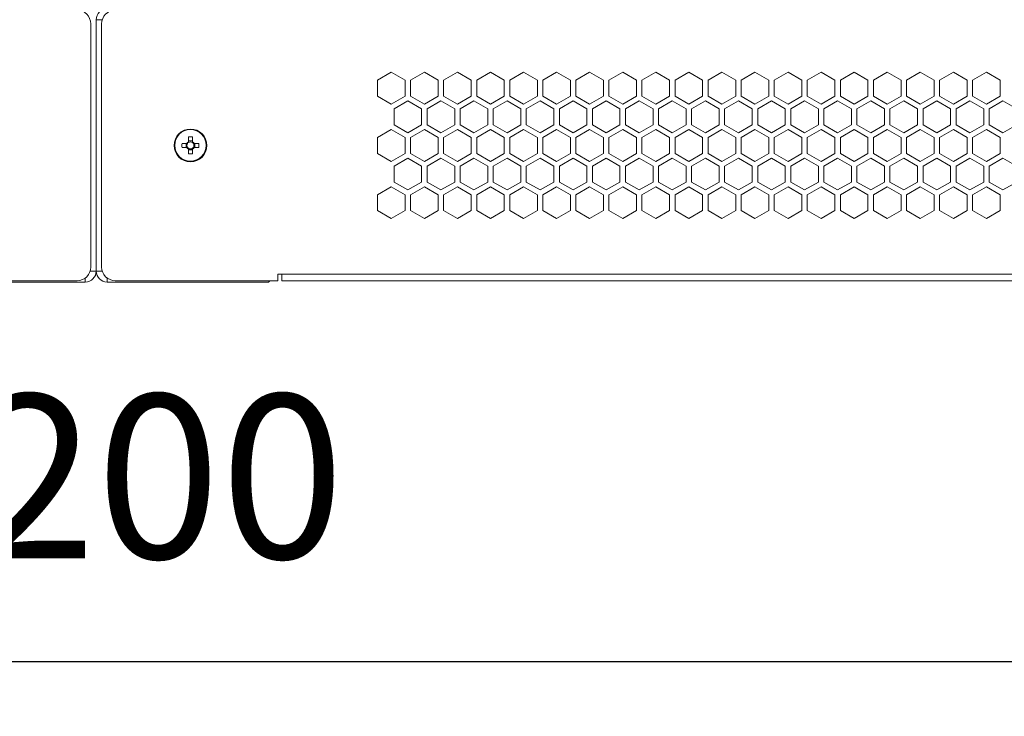
# Model space of a CAD drawing. Units: millimetres. Extents: x -125 to 127, y -44 to 116.
# Drawn here: x -1 to 17, y -44 to -31 of the extents above; entities that cross this region are included whole.
import ezdxf

# ---------------------------------------------------------------- set-up
doc = ezdxf.new("R2010")
doc.units = ezdxf.units.MM
doc.header["$PDSIZE"] = -1
doc.dimstyles.new('СПДС', dxfattribs={"dimtxt": 3, "dimasz": 4, "dimexe": 1, "dimexo": 0, "dimgap": 1.5, "dimtad": 1, "dimdec": 1, "dimlfac": 20, "dimzin": 0, "dimtxsty": 'Standard', "dimcen": 2.5, "dimazin": 0, "dimtfac": 1, "dimtdec": 1, "dimtmove": 0, "dimatfit": 3, "dimfxl": 1, "dimtzin": 0, "dimarcsym": 0})

# ---------------------------------------------------------------- blocks, each defined once
blk = doc.blocks.new('*D27')
at = {"color": 0, "lineweight": -2, "transparency": 16777216}
for p, q in [((-34.959, -33.415), (-34.959, -43.86)), ((35.041, -33.415), (35.041, -43.86)), ((-30.959, -42.86), (31.041, -42.86))]:
    blk.add_line(p, q, dxfattribs=at)
at = {"color": 0, "transparency": 16777216}
for points in [[(-30.959, -42.194), (-30.959, -43.527), (-34.959, -42.86)], [(31.041, -42.194), (31.041, -43.527), (35.041, -42.86)]]:
    blk.add_solid(points, dxfattribs=at)
at = {"layer": 'Defpoints', "color": 0, "transparency": 16777216}
for p in [(-34.959, -33.415), (35.041, -33.415), (35.041, -42.86)]:
    blk.add_point(p, dxfattribs=at)
at = {"color": 0, "transparency": 16777216, "insert": (0.041, -39.86), "char_height": 3, "attachment_point": 5}
blk.add_mtext('1200', dxfattribs=at)

msp = doc.modelspace()

# ---------------------------------------------------------------- linework, layer by layer
at = {"color": 7, "linetype": 'Continuous', "lineweight": 18}
for p, q in [((0.0407, -31.1151), (0.1523, -31.1151)), ((0.0407, -35.7151), (0.0407, -31.1151)), ((-0.0593, -35.6401), (-0.0593, -31.1901)), ((0.1407, -31.1901), (0.1407, -35.6401)), ((5.4407, -32.0756), (5.1882, -32.2214)), ((5.1882, -32.2214), (5.1882, -32.513)), ((5.6932, -32.2214), (5.4407, -32.0756)), ((5.6932, -32.513), (5.6932, -32.2214)), ((6.0457, -32.0756), (5.7932, -32.2214)), ((5.7932, -32.2214), (5.7932, -32.513)), ((6.2982, -32.2214), (6.0457, -32.0756)), ((6.2982, -32.513), (6.2982, -32.2214)), ((6.6507, -32.0756), (6.3982, -32.2214)), ((6.3982, -32.2214), (6.3982, -32.513)), ((6.9032, -32.2214), (6.6507, -32.0756)), ((6.9032, -32.513), (6.9032, -32.2214)), ((7.2557, -32.0756), (7.0032, -32.2214)), ((7.0032, -32.2214), (7.0032, -32.513)), ((7.5082, -32.2214), (7.2557, -32.0756)), ((7.5082, -32.513), (7.5082, -32.2214)), ((7.8607, -32.0756), (7.6082, -32.2214)), ((7.6082, -32.2214), (7.6082, -32.513)), ((8.1132, -32.2214), (7.8607, -32.0756)), ((8.1132, -32.513), (8.1132, -32.2214)), ((8.4657, -32.0756), (8.2132, -32.2214)), ((8.2132, -32.2214), (8.2132, -32.513)), ((8.7182, -32.2214), (8.4657, -32.0756)), ((8.7182, -32.513), (8.7182, -32.2214)), ((9.0707, -32.0756), (8.8182, -32.2214)), ((8.8182, -32.2214), (8.8182, -32.513)), ((9.3232, -32.2214), (9.0707, -32.0756)), ((9.3232, -32.513), (9.3232, -32.2214)), ((9.6757, -32.0756), (9.4232, -32.2214)), ((9.4232, -32.2214), (9.4232, -32.513)), ((9.9282, -32.2214), (9.6757, -32.0756)), ((9.9282, -32.513), (9.9282, -32.2214)), ((10.2807, -32.0756), (10.0282, -32.2214)), ((10.0282, -32.2214), (10.0282, -32.513)), ((10.5332, -32.2214), (10.2807, -32.0756)), ((10.5332, -32.513), (10.5332, -32.2214)), ((10.8857, -32.0756), (10.6332, -32.2214)), ((10.6332, -32.2214), (10.6332, -32.513)), ((11.1382, -32.2214), (10.8857, -32.0756)), ((11.1382, -32.513), (11.1382, -32.2214)), ((11.4907, -32.0756), (11.2382, -32.2214)), ((11.2382, -32.2214), (11.2382, -32.513)), ((11.7432, -32.2214), (11.4907, -32.0756)), ((11.7432, -32.513), (11.7432, -32.2214)), ((12.0957, -32.0756), (11.8432, -32.2214)), ((11.8432, -32.2214), (11.8432, -32.513)), ((12.3482, -32.2214), (12.0957, -32.0756)), ((12.3482, -32.513), (12.3482, -32.2214)), ((12.7007, -32.0756), (12.4482, -32.2214)), ((12.4482, -32.2214), (12.4482, -32.513)), ((12.9532, -32.2214), (12.7007, -32.0756)), ((12.9532, -32.513), (12.9532, -32.2214)), ((13.3057, -32.0756), (13.0532, -32.2214)), ((13.0532, -32.2214), (13.0532, -32.513)), ((13.5582, -32.2214), (13.3057, -32.0756)), ((13.5582, -32.513), (13.5582, -32.2214)), ((13.9107, -32.0756), (13.6582, -32.2214)), ((13.6582, -32.2214), (13.6582, -32.513)), ((14.1632, -32.2214), (13.9107, -32.0756)), ((14.1632, -32.513), (14.1632, -32.2214)), ((14.5157, -32.0756), (14.2632, -32.2214)), ((14.2632, -32.2214), (14.2632, -32.513)), ((14.7682, -32.2214), (14.5157, -32.0756)), ((14.7682, -32.513), (14.7682, -32.2214)), ((15.1207, -32.0756), (14.8682, -32.2214)), ((14.8682, -32.2214), (14.8682, -32.513)), ((15.3732, -32.2214), (15.1207, -32.0756)), ((15.3732, -32.513), (15.3732, -32.2214)), ((15.7257, -32.0756), (15.4732, -32.2214)), ((15.4732, -32.2214), (15.4732, -32.513)), ((15.9782, -32.2214), (15.7257, -32.0756)), ((15.9782, -32.513), (15.9782, -32.2214)), ((16.3307, -32.0756), (16.0782, -32.2214)), ((16.0782, -32.2214), (16.0782, -32.513)), ((16.5832, -32.2214), (16.3307, -32.0756)), ((16.5832, -32.513), (16.5832, -32.2214)), ((5.1882, -32.513), (5.4407, -32.6587)), ((5.4407, -32.6587), (5.6932, -32.513)), ((5.7432, -32.5996), (5.4907, -32.7453)), ((5.9957, -32.7453), (5.7432, -32.5996)), ((5.7932, -32.513), (6.0457, -32.6587)), ((6.0457, -32.6587), (6.2982, -32.513)), ((6.3482, -32.5996), (6.0957, -32.7453)), ((6.6007, -32.7453), (6.3482, -32.5996)), ((6.3982, -32.513), (6.6507, -32.6587)), ((6.6507, -32.6587), (6.9032, -32.513)), ((6.9532, -32.5996), (6.7007, -32.7453)), ((7.2057, -32.7453), (6.9532, -32.5996)), ((7.0032, -32.513), (7.2557, -32.6587)), ((7.2557, -32.6587), (7.5082, -32.513)), ((7.5582, -32.5996), (7.3057, -32.7453)), ((7.8107, -32.7453), (7.5582, -32.5996)), ((7.6082, -32.513), (7.8607, -32.6587)), ((7.8607, -32.6587), (8.1132, -32.513)), ((8.1632, -32.5996), (7.9107, -32.7453)), ((8.4157, -32.7453), (8.1632, -32.5996)), ((8.2132, -32.513), (8.4657, -32.6587)), ((8.4657, -32.6587), (8.7182, -32.513)), ((8.7682, -32.5996), (8.5157, -32.7453)), ((9.0207, -32.7453), (8.7682, -32.5996)), ((8.8182, -32.513), (9.0707, -32.6587)), ((9.0707, -32.6587), (9.3232, -32.513)), ((9.3732, -32.5996), (9.1207, -32.7453)), ((9.6257, -32.7453), (9.3732, -32.5996)), ((9.4232, -32.513), (9.6757, -32.6587)), ((9.6757, -32.6587), (9.9282, -32.513)), ((9.9782, -32.5996), (9.7257, -32.7453)), ((10.2307, -32.7453), (9.9782, -32.5996)), ((10.0282, -32.513), (10.2807, -32.6587)), ((10.2807, -32.6587), (10.5332, -32.513)), ((10.5832, -32.5996), (10.3307, -32.7453)), ((10.8357, -32.7453), (10.5832, -32.5996)), ((10.6332, -32.513), (10.8857, -32.6587)), ((10.8857, -32.6587), (11.1382, -32.513)), ((11.1882, -32.5996), (10.9357, -32.7453)), ((11.4407, -32.7453), (11.1882, -32.5996)), ((11.2382, -32.513), (11.4907, -32.6587)), ((11.4907, -32.6587), (11.7432, -32.513)), ((11.7932, -32.5996), (11.5407, -32.7453)), ((12.0457, -32.7453), (11.7932, -32.5996)), ((11.8432, -32.513), (12.0957, -32.6587)), ((12.0957, -32.6587), (12.3482, -32.513)), ((12.3982, -32.5996), (12.1457, -32.7453)), ((12.6507, -32.7453), (12.3982, -32.5996)), ((12.4482, -32.513), (12.7007, -32.6587)), ((12.7007, -32.6587), (12.9532, -32.513)), ((13.0032, -32.5996), (12.7507, -32.7453)), ((13.2557, -32.7453), (13.0032, -32.5996)), ((13.0532, -32.513), (13.3057, -32.6587)), ((13.3057, -32.6587), (13.5582, -32.513)), ((13.6082, -32.5996), (13.3557, -32.7453)), ((13.8607, -32.7453), (13.6082, -32.5996)), ((13.6582, -32.513), (13.9107, -32.6587)), ((13.9107, -32.6587), (14.1632, -32.513)), ((14.2132, -32.5996), (13.9607, -32.7453)), ((14.4657, -32.7453), (14.2132, -32.5996)), ((14.2632, -32.513), (14.5157, -32.6587)), ((14.5157, -32.6587), (14.7682, -32.513)), ((14.8182, -32.5996), (14.5657, -32.7453)), ((15.0707, -32.7453), (14.8182, -32.5996)), ((14.8682, -32.513), (15.1207, -32.6587)), ((15.1207, -32.6587), (15.3732, -32.513)), ((15.4232, -32.5996), (15.1707, -32.7453)), ((15.6757, -32.7453), (15.4232, -32.5996)), ((15.4732, -32.513), (15.7257, -32.6587)), ((15.7257, -32.6587), (15.9782, -32.513)), ((16.0282, -32.5996), (15.7757, -32.7453)), ((16.2807, -32.7453), (16.0282, -32.5996)), ((16.0782, -32.513), (16.3307, -32.6587)), ((16.3307, -32.6587), (16.5832, -32.513)), ((16.6332, -32.5996), (16.3807, -32.7453)), ((16.8857, -32.7453), (16.6332, -32.5996)), ((5.4907, -32.7453), (5.4907, -33.0369)), ((5.9957, -33.0369), (5.9957, -32.7453)), ((6.0957, -32.7453), (6.0957, -33.0369)), ((6.6007, -33.0369), (6.6007, -32.7453)), ((6.7007, -32.7453), (6.7007, -33.0369)), ((7.2057, -33.0369), (7.2057, -32.7453)), ((7.3057, -32.7453), (7.3057, -33.0369)), ((7.8107, -33.0369), (7.8107, -32.7453)), ((7.9107, -32.7453), (7.9107, -33.0369)), ((8.4157, -33.0369), (8.4157, -32.7453)), ((8.5157, -32.7453), (8.5157, -33.0369)), ((9.0207, -33.0369), (9.0207, -32.7453)), ((9.1207, -32.7453), (9.1207, -33.0369)), ((9.6257, -33.0369), (9.6257, -32.7453)), ((9.7257, -32.7453), (9.7257, -33.0369)), ((10.2307, -33.0369), (10.2307, -32.7453)), ((10.3307, -32.7453), (10.3307, -33.0369)), ((10.8357, -33.0369), (10.8357, -32.7453)), ((10.9357, -32.7453), (10.9357, -33.0369)), ((11.4407, -33.0369), (11.4407, -32.7453)), ((11.5407, -32.7453), (11.5407, -33.0369)), ((12.0457, -33.0369), (12.0457, -32.7453)), ((12.1457, -32.7453), (12.1457, -33.0369)), ((12.6507, -33.0369), (12.6507, -32.7453)), ((12.7507, -32.7453), (12.7507, -33.0369)), ((13.2557, -33.0369), (13.2557, -32.7453)), ((13.3557, -32.7453), (13.3557, -33.0369)), ((13.8607, -33.0369), (13.8607, -32.7453)), ((13.9607, -32.7453), (13.9607, -33.0369)), ((14.4657, -33.0369), (14.4657, -32.7453)), ((14.5657, -32.7453), (14.5657, -33.0369)), ((15.0707, -33.0369), (15.0707, -32.7453)), ((15.1707, -32.7453), (15.1707, -33.0369)), ((15.6757, -33.0369), (15.6757, -32.7453)), ((15.7757, -32.7453), (15.7757, -33.0369)), ((16.2807, -33.0369), (16.2807, -32.7453)), ((16.3807, -32.7453), (16.3807, -33.0369)), ((5.4407, -33.1235), (5.1882, -33.2693)), ((5.6932, -33.2693), (5.4407, -33.1235)), ((5.4907, -33.0369), (5.7432, -33.1827)), ((5.7432, -33.1827), (5.9957, -33.0369)), ((6.0457, -33.1235), (5.7932, -33.2693)), ((6.2982, -33.2693), (6.0457, -33.1235)), ((6.0957, -33.0369), (6.3482, -33.1827)), ((6.3482, -33.1827), (6.6007, -33.0369)), ((6.6507, -33.1235), (6.3982, -33.2693)), ((6.9032, -33.2693), (6.6507, -33.1235)), ((6.7007, -33.0369), (6.9532, -33.1827)), ((6.9532, -33.1827), (7.2057, -33.0369)), ((7.2557, -33.1235), (7.0032, -33.2693)), ((7.5082, -33.2693), (7.2557, -33.1235)), ((7.3057, -33.0369), (7.5582, -33.1827)), ((7.5582, -33.1827), (7.8107, -33.0369)), ((7.8607, -33.1235), (7.6082, -33.2693)), ((8.1132, -33.2693), (7.8607, -33.1235)), ((7.9107, -33.0369), (8.1632, -33.1827)), ((8.1632, -33.1827), (8.4157, -33.0369)), ((8.4657, -33.1235), (8.2132, -33.2693)), ((8.7182, -33.2693), (8.4657, -33.1235)), ((8.5157, -33.0369), (8.7682, -33.1827)), ((8.7682, -33.1827), (9.0207, -33.0369)), ((9.0707, -33.1235), (8.8182, -33.2693)), ((9.3232, -33.2693), (9.0707, -33.1235)), ((9.1207, -33.0369), (9.3732, -33.1827)), ((9.3732, -33.1827), (9.6257, -33.0369)), ((9.6757, -33.1235), (9.4232, -33.2693)), ((9.9282, -33.2693), (9.6757, -33.1235)), ((9.7257, -33.0369), (9.9782, -33.1827)), ((9.9782, -33.1827), (10.2307, -33.0369)), ((10.2807, -33.1235), (10.0282, -33.2693)), ((10.5332, -33.2693), (10.2807, -33.1235)), ((10.3307, -33.0369), (10.5832, -33.1827)), ((10.5832, -33.1827), (10.8357, -33.0369)), ((10.8857, -33.1235), (10.6332, -33.2693)), ((11.1382, -33.2693), (10.8857, -33.1235)), ((10.9357, -33.0369), (11.1882, -33.1827)), ((11.1882, -33.1827), (11.4407, -33.0369)), ((11.4907, -33.1235), (11.2382, -33.2693)), ((11.7432, -33.2693), (11.4907, -33.1235)), ((11.5407, -33.0369), (11.7932, -33.1827)), ((11.7932, -33.1827), (12.0457, -33.0369)), ((12.0957, -33.1235), (11.8432, -33.2693)), ((12.3482, -33.2693), (12.0957, -33.1235)), ((12.1457, -33.0369), (12.3982, -33.1827)), ((12.3982, -33.1827), (12.6507, -33.0369)), ((12.7007, -33.1235), (12.4482, -33.2693)), ((12.9532, -33.2693), (12.7007, -33.1235)), ((12.7507, -33.0369), (13.0032, -33.1827)), ((13.0032, -33.1827), (13.2557, -33.0369)), ((13.3057, -33.1235), (13.0532, -33.2693)), ((13.5582, -33.2693), (13.3057, -33.1235)), ((13.3557, -33.0369), (13.6082, -33.1827)), ((13.6082, -33.1827), (13.8607, -33.0369)), ((13.9107, -33.1235), (13.6582, -33.2693)), ((14.1632, -33.2693), (13.9107, -33.1235)), ((13.9607, -33.0369), (14.2132, -33.1827)), ((14.2132, -33.1827), (14.4657, -33.0369)), ((14.5157, -33.1235), (14.2632, -33.2693)), ((14.7682, -33.2693), (14.5157, -33.1235)), ((14.5657, -33.0369), (14.8182, -33.1827)), ((14.8182, -33.1827), (15.0707, -33.0369)), ((15.1207, -33.1235), (14.8682, -33.2693)), ((15.3732, -33.2693), (15.1207, -33.1235)), ((15.1707, -33.0369), (15.4232, -33.1827)), ((15.4232, -33.1827), (15.6757, -33.0369)), ((15.7257, -33.1235), (15.4732, -33.2693)), ((15.9782, -33.2693), (15.7257, -33.1235)), ((15.7757, -33.0369), (16.0282, -33.1827)), ((16.0282, -33.1827), (16.2807, -33.0369)), ((16.3307, -33.1235), (16.0782, -33.2693)), ((16.5832, -33.2693), (16.3307, -33.1235)), ((16.3807, -33.0369), (16.6332, -33.1827)), ((16.6332, -33.1827), (16.8857, -33.0369)), ((1.7302, -33.2604), (1.7302, -33.3482)), ((1.8012, -33.3482), (1.8012, -33.2604)), ((5.1882, -33.2693), (5.1882, -33.5608)), ((5.6932, -33.5608), (5.6932, -33.2693)), ((5.7932, -33.2693), (5.7932, -33.5608)), ((6.2982, -33.5608), (6.2982, -33.2693)), ((6.3982, -33.2693), (6.3982, -33.5608)), ((6.9032, -33.5608), (6.9032, -33.2693)), ((7.0032, -33.2693), (7.0032, -33.5608)), ((7.5082, -33.5608), (7.5082, -33.2693)), ((7.6082, -33.2693), (7.6082, -33.5608)), ((8.1132, -33.5608), (8.1132, -33.2693)), ((8.2132, -33.2693), (8.2132, -33.5608)), ((8.7182, -33.5608), (8.7182, -33.2693)), ((8.8182, -33.2693), (8.8182, -33.5608)), ((9.3232, -33.5608), (9.3232, -33.2693)), ((9.4232, -33.2693), (9.4232, -33.5608)), ((9.9282, -33.5608), (9.9282, -33.2693)), ((10.0282, -33.2693), (10.0282, -33.5608)), ((10.5332, -33.5608), (10.5332, -33.2693)), ((10.6332, -33.2693), (10.6332, -33.5608)), ((11.1382, -33.5608), (11.1382, -33.2693)), ((11.2382, -33.2693), (11.2382, -33.5608)), ((11.7432, -33.5608), (11.7432, -33.2693)), ((11.8432, -33.2693), (11.8432, -33.5608)), ((12.3482, -33.5608), (12.3482, -33.2693)), ((12.4482, -33.2693), (12.4482, -33.5608)), ((12.9532, -33.5608), (12.9532, -33.2693)), ((13.0532, -33.2693), (13.0532, -33.5608)), ((13.5582, -33.5608), (13.5582, -33.2693)), ((13.6582, -33.2693), (13.6582, -33.5608)), ((14.1632, -33.5608), (14.1632, -33.2693)), ((14.2632, -33.2693), (14.2632, -33.5608)), ((14.7682, -33.5608), (14.7682, -33.2693)), ((14.8682, -33.2693), (14.8682, -33.5608)), ((15.3732, -33.5608), (15.3732, -33.2693)), ((15.4732, -33.2693), (15.4732, -33.5608)), ((15.9782, -33.5608), (15.9782, -33.2693)), ((16.0782, -33.2693), (16.0782, -33.5608)), ((16.5832, -33.5608), (16.5832, -33.2693)), ((1.6989, -33.3796), (1.6111, -33.3796)), ((1.6111, -33.4506), (1.6989, -33.4506)), ((1.6845, -33.3796), (1.6845, -33.4506)), ((1.8012, -33.3338), (1.7302, -33.3338)), ((1.7302, -33.4819), (1.7302, -33.5697)), ((1.7302, -33.4963), (1.8012, -33.4963)), ((1.8012, -33.5697), (1.8012, -33.4819)), ((1.9204, -33.3796), (1.8326, -33.3796)), ((1.8326, -33.4506), (1.9204, -33.4506)), ((1.847, -33.4506), (1.847, -33.3796)), ((5.1882, -33.5608), (5.4407, -33.7066)), ((5.4407, -33.7066), (5.6932, -33.5608)), ((5.7432, -33.6474), (5.4907, -33.7932)), ((5.9957, -33.7932), (5.7432, -33.6474)), ((5.7932, -33.5608), (6.0457, -33.7066)), ((6.0457, -33.7066), (6.2982, -33.5608)), ((6.3482, -33.6474), (6.0957, -33.7932)), ((6.6007, -33.7932), (6.3482, -33.6474)), ((6.3982, -33.5608), (6.6507, -33.7066)), ((6.6507, -33.7066), (6.9032, -33.5608)), ((6.9532, -33.6474), (6.7007, -33.7932)), ((7.2057, -33.7932), (6.9532, -33.6474)), ((7.0032, -33.5608), (7.2557, -33.7066)), ((7.2557, -33.7066), (7.5082, -33.5608)), ((7.5582, -33.6474), (7.3057, -33.7932)), ((7.8107, -33.7932), (7.5582, -33.6474)), ((7.6082, -33.5608), (7.8607, -33.7066)), ((7.8607, -33.7066), (8.1132, -33.5608)), ((8.1632, -33.6474), (7.9107, -33.7932)), ((8.4157, -33.7932), (8.1632, -33.6474)), ((8.2132, -33.5608), (8.4657, -33.7066)), ((8.4657, -33.7066), (8.7182, -33.5608)), ((8.7682, -33.6474), (8.5157, -33.7932)), ((9.0207, -33.7932), (8.7682, -33.6474)), ((8.8182, -33.5608), (9.0707, -33.7066)), ((9.0707, -33.7066), (9.3232, -33.5608)), ((9.3732, -33.6474), (9.1207, -33.7932)), ((9.6257, -33.7932), (9.3732, -33.6474)), ((9.4232, -33.5608), (9.6757, -33.7066)), ((9.6757, -33.7066), (9.9282, -33.5608)), ((9.9782, -33.6474), (9.7257, -33.7932)), ((10.2307, -33.7932), (9.9782, -33.6474)), ((10.0282, -33.5608), (10.2807, -33.7066)), ((10.2807, -33.7066), (10.5332, -33.5608)), ((10.5832, -33.6474), (10.3307, -33.7932)), ((10.8357, -33.7932), (10.5832, -33.6474)), ((10.6332, -33.5608), (10.8857, -33.7066)), ((10.8857, -33.7066), (11.1382, -33.5608)), ((11.1882, -33.6474), (10.9357, -33.7932)), ((11.4407, -33.7932), (11.1882, -33.6474)), ((11.2382, -33.5608), (11.4907, -33.7066)), ((11.4907, -33.7066), (11.7432, -33.5608)), ((11.7932, -33.6474), (11.5407, -33.7932)), ((12.0457, -33.7932), (11.7932, -33.6474)), ((11.8432, -33.5608), (12.0957, -33.7066)), ((12.0957, -33.7066), (12.3482, -33.5608)), ((12.3982, -33.6474), (12.1457, -33.7932)), ((12.6507, -33.7932), (12.3982, -33.6474)), ((12.4482, -33.5608), (12.7007, -33.7066)), ((12.7007, -33.7066), (12.9532, -33.5608)), ((13.0032, -33.6474), (12.7507, -33.7932)), ((13.2557, -33.7932), (13.0032, -33.6474)), ((13.0532, -33.5608), (13.3057, -33.7066)), ((13.3057, -33.7066), (13.5582, -33.5608)), ((13.6082, -33.6474), (13.3557, -33.7932)), ((13.8607, -33.7932), (13.6082, -33.6474)), ((13.6582, -33.5608), (13.9107, -33.7066)), ((13.9107, -33.7066), (14.1632, -33.5608)), ((14.2132, -33.6474), (13.9607, -33.7932)), ((14.4657, -33.7932), (14.2132, -33.6474)), ((14.2632, -33.5608), (14.5157, -33.7066)), ((14.5157, -33.7066), (14.7682, -33.5608)), ((14.8182, -33.6474), (14.5657, -33.7932)), ((15.0707, -33.7932), (14.8182, -33.6474)), ((14.8682, -33.5608), (15.1207, -33.7066)), ((15.1207, -33.7066), (15.3732, -33.5608)), ((15.4232, -33.6474), (15.1707, -33.7932)), ((15.6757, -33.7932), (15.4232, -33.6474)), ((15.4732, -33.5608), (15.7257, -33.7066)), ((15.7257, -33.7066), (15.9782, -33.5608)), ((16.0282, -33.6474), (15.7757, -33.7932)), ((16.2807, -33.7932), (16.0282, -33.6474)), ((16.0782, -33.5608), (16.3307, -33.7066)), ((16.3307, -33.7066), (16.5832, -33.5608)), ((16.6332, -33.6474), (16.3807, -33.7932)), ((16.8857, -33.7932), (16.6332, -33.6474)), ((5.4907, -33.7932), (5.4907, -34.0848)), ((5.9957, -34.0848), (5.9957, -33.7932)), ((6.0957, -33.7932), (6.0957, -34.0848)), ((6.6007, -34.0848), (6.6007, -33.7932)), ((6.7007, -33.7932), (6.7007, -34.0848)), ((7.2057, -34.0848), (7.2057, -33.7932)), ((7.3057, -33.7932), (7.3057, -34.0848)), ((7.8107, -34.0848), (7.8107, -33.7932)), ((7.9107, -33.7932), (7.9107, -34.0848)), ((8.4157, -34.0848), (8.4157, -33.7932)), ((8.5157, -33.7932), (8.5157, -34.0848)), ((9.0207, -34.0848), (9.0207, -33.7932)), ((9.1207, -33.7932), (9.1207, -34.0848)), ((9.6257, -34.0848), (9.6257, -33.7932)), ((9.7257, -33.7932), (9.7257, -34.0848)), ((10.2307, -34.0848), (10.2307, -33.7932)), ((10.3307, -33.7932), (10.3307, -34.0848)), ((10.8357, -34.0848), (10.8357, -33.7932)), ((10.9357, -33.7932), (10.9357, -34.0848)), ((11.4407, -34.0848), (11.4407, -33.7932)), ((11.5407, -33.7932), (11.5407, -34.0848)), ((12.0457, -34.0848), (12.0457, -33.7932)), ((12.1457, -33.7932), (12.1457, -34.0848)), ((12.6507, -34.0848), (12.6507, -33.7932)), ((12.7507, -33.7932), (12.7507, -34.0848)), ((13.2557, -34.0848), (13.2557, -33.7932)), ((13.3557, -33.7932), (13.3557, -34.0848)), ((13.8607, -34.0848), (13.8607, -33.7932)), ((13.9607, -33.7932), (13.9607, -34.0848)), ((14.4657, -34.0848), (14.4657, -33.7932)), ((14.5657, -33.7932), (14.5657, -34.0848)), ((15.0707, -34.0848), (15.0707, -33.7932)), ((15.1707, -33.7932), (15.1707, -34.0848)), ((15.6757, -34.0848), (15.6757, -33.7932)), ((15.7757, -33.7932), (15.7757, -34.0848)), ((16.2807, -34.0848), (16.2807, -33.7932)), ((16.3807, -33.7932), (16.3807, -34.0848)), ((5.4407, -34.1714), (5.1882, -34.3172)), ((5.6932, -34.3172), (5.4407, -34.1714)), ((5.4907, -34.0848), (5.7432, -34.2306)), ((5.7432, -34.2306), (5.9957, -34.0848)), ((6.0457, -34.1714), (5.7932, -34.3172)), ((6.2982, -34.3172), (6.0457, -34.1714)), ((6.0957, -34.0848), (6.3482, -34.2306)), ((6.3482, -34.2306), (6.6007, -34.0848)), ((6.6507, -34.1714), (6.3982, -34.3172)), ((6.9032, -34.3172), (6.6507, -34.1714)), ((6.7007, -34.0848), (6.9532, -34.2306)), ((6.9532, -34.2306), (7.2057, -34.0848)), ((7.2557, -34.1714), (7.0032, -34.3172)), ((7.5082, -34.3172), (7.2557, -34.1714)), ((7.3057, -34.0848), (7.5582, -34.2306)), ((7.5582, -34.2306), (7.8107, -34.0848)), ((7.8607, -34.1714), (7.6082, -34.3172)), ((8.1132, -34.3172), (7.8607, -34.1714)), ((7.9107, -34.0848), (8.1632, -34.2306)), ((8.1632, -34.2306), (8.4157, -34.0848)), ((8.4657, -34.1714), (8.2132, -34.3172)), ((8.7182, -34.3172), (8.4657, -34.1714)), ((8.5157, -34.0848), (8.7682, -34.2306)), ((8.7682, -34.2306), (9.0207, -34.0848)), ((9.0707, -34.1714), (8.8182, -34.3172)), ((9.3232, -34.3172), (9.0707, -34.1714)), ((9.1207, -34.0848), (9.3732, -34.2306)), ((9.3732, -34.2306), (9.6257, -34.0848)), ((9.6757, -34.1714), (9.4232, -34.3172)), ((9.9282, -34.3172), (9.6757, -34.1714)), ((9.7257, -34.0848), (9.9782, -34.2306)), ((9.9782, -34.2306), (10.2307, -34.0848)), ((10.2807, -34.1714), (10.0282, -34.3172)), ((10.5332, -34.3172), (10.2807, -34.1714)), ((10.3307, -34.0848), (10.5832, -34.2306)), ((10.5832, -34.2306), (10.8357, -34.0848)), ((10.8857, -34.1714), (10.6332, -34.3172)), ((11.1382, -34.3172), (10.8857, -34.1714)), ((10.9357, -34.0848), (11.1882, -34.2306)), ((11.1882, -34.2306), (11.4407, -34.0848)), ((11.4907, -34.1714), (11.2382, -34.3172)), ((11.7432, -34.3172), (11.4907, -34.1714)), ((11.5407, -34.0848), (11.7932, -34.2306)), ((11.7932, -34.2306), (12.0457, -34.0848)), ((12.0957, -34.1714), (11.8432, -34.3172)), ((12.3482, -34.3172), (12.0957, -34.1714)), ((12.1457, -34.0848), (12.3982, -34.2306)), ((12.3982, -34.2306), (12.6507, -34.0848)), ((12.7007, -34.1714), (12.4482, -34.3172)), ((12.9532, -34.3172), (12.7007, -34.1714)), ((12.7507, -34.0848), (13.0032, -34.2306)), ((13.0032, -34.2306), (13.2557, -34.0848)), ((13.3057, -34.1714), (13.0532, -34.3172)), ((13.5582, -34.3172), (13.3057, -34.1714)), ((13.3557, -34.0848), (13.6082, -34.2306)), ((13.6082, -34.2306), (13.8607, -34.0848)), ((13.9107, -34.1714), (13.6582, -34.3172)), ((14.1632, -34.3172), (13.9107, -34.1714)), ((13.9607, -34.0848), (14.2132, -34.2306)), ((14.2132, -34.2306), (14.4657, -34.0848)), ((14.5157, -34.1714), (14.2632, -34.3172)), ((14.7682, -34.3172), (14.5157, -34.1714)), ((14.5657, -34.0848), (14.8182, -34.2306)), ((14.8182, -34.2306), (15.0707, -34.0848)), ((15.1207, -34.1714), (14.8682, -34.3172)), ((15.3732, -34.3172), (15.1207, -34.1714)), ((15.1707, -34.0848), (15.4232, -34.2306)), ((15.4232, -34.2306), (15.6757, -34.0848)), ((15.7257, -34.1714), (15.4732, -34.3172)), ((15.9782, -34.3172), (15.7257, -34.1714)), ((15.7757, -34.0848), (16.0282, -34.2306)), ((16.0282, -34.2306), (16.2807, -34.0848)), ((16.3307, -34.1714), (16.0782, -34.3172)), ((16.5832, -34.3172), (16.3307, -34.1714)), ((16.3807, -34.0848), (16.6332, -34.2306)), ((16.6332, -34.2306), (16.8857, -34.0848)), ((5.1882, -34.3172), (5.1882, -34.6087)), ((5.6932, -34.6087), (5.6932, -34.3172)), ((5.7932, -34.3172), (5.7932, -34.6087)), ((6.2982, -34.6087), (6.2982, -34.3172)), ((6.3982, -34.3172), (6.3982, -34.6087)), ((6.9032, -34.6087), (6.9032, -34.3172)), ((7.0032, -34.3172), (7.0032, -34.6087)), ((7.5082, -34.6087), (7.5082, -34.3172)), ((7.6082, -34.3172), (7.6082, -34.6087)), ((8.1132, -34.6087), (8.1132, -34.3172)), ((8.2132, -34.3172), (8.2132, -34.6087)), ((8.7182, -34.6087), (8.7182, -34.3172)), ((8.8182, -34.3172), (8.8182, -34.6087)), ((9.3232, -34.6087), (9.3232, -34.3172)), ((9.4232, -34.3172), (9.4232, -34.6087)), ((9.9282, -34.6087), (9.9282, -34.3172)), ((10.0282, -34.3172), (10.0282, -34.6087)), ((10.5332, -34.6087), (10.5332, -34.3172)), ((10.6332, -34.3172), (10.6332, -34.6087)), ((11.1382, -34.6087), (11.1382, -34.3172)), ((11.2382, -34.3172), (11.2382, -34.6087)), ((11.7432, -34.6087), (11.7432, -34.3172)), ((11.8432, -34.3172), (11.8432, -34.6087)), ((12.3482, -34.6087), (12.3482, -34.3172)), ((12.4482, -34.3172), (12.4482, -34.6087)), ((12.9532, -34.6087), (12.9532, -34.3172)), ((13.0532, -34.3172), (13.0532, -34.6087)), ((13.5582, -34.6087), (13.5582, -34.3172)), ((13.6582, -34.3172), (13.6582, -34.6087)), ((14.1632, -34.6087), (14.1632, -34.3172)), ((14.2632, -34.3172), (14.2632, -34.6087)), ((14.7682, -34.6087), (14.7682, -34.3172)), ((14.8682, -34.3172), (14.8682, -34.6087)), ((15.3732, -34.6087), (15.3732, -34.3172)), ((15.4732, -34.3172), (15.4732, -34.6087)), ((15.9782, -34.6087), (15.9782, -34.3172)), ((16.0782, -34.3172), (16.0782, -34.6087)), ((16.5832, -34.6087), (16.5832, -34.3172)), ((5.1882, -34.6087), (5.4407, -34.7545)), ((5.4407, -34.7545), (5.6932, -34.6087)), ((5.7932, -34.6087), (6.0457, -34.7545)), ((6.0457, -34.7545), (6.2982, -34.6087)), ((6.3982, -34.6087), (6.6507, -34.7545)), ((6.6507, -34.7545), (6.9032, -34.6087)), ((7.0032, -34.6087), (7.2557, -34.7545)), ((7.2557, -34.7545), (7.5082, -34.6087)), ((7.6082, -34.6087), (7.8607, -34.7545)), ((7.8607, -34.7545), (8.1132, -34.6087)), ((8.2132, -34.6087), (8.4657, -34.7545)), ((8.4657, -34.7545), (8.7182, -34.6087)), ((8.8182, -34.6087), (9.0707, -34.7545)), ((9.0707, -34.7545), (9.3232, -34.6087)), ((9.4232, -34.6087), (9.6757, -34.7545)), ((9.6757, -34.7545), (9.9282, -34.6087)), ((10.0282, -34.6087), (10.2807, -34.7545)), ((10.2807, -34.7545), (10.5332, -34.6087)), ((10.6332, -34.6087), (10.8857, -34.7545)), ((10.8857, -34.7545), (11.1382, -34.6087)), ((11.2382, -34.6087), (11.4907, -34.7545)), ((11.4907, -34.7545), (11.7432, -34.6087)), ((11.8432, -34.6087), (12.0957, -34.7545)), ((12.0957, -34.7545), (12.3482, -34.6087)), ((12.4482, -34.6087), (12.7007, -34.7545)), ((12.7007, -34.7545), (12.9532, -34.6087)), ((13.0532, -34.6087), (13.3057, -34.7545)), ((13.3057, -34.7545), (13.5582, -34.6087)), ((13.6582, -34.6087), (13.9107, -34.7545)), ((13.9107, -34.7545), (14.1632, -34.6087)), ((14.2632, -34.6087), (14.5157, -34.7545)), ((14.5157, -34.7545), (14.7682, -34.6087)), ((14.8682, -34.6087), (15.1207, -34.7545)), ((15.1207, -34.7545), (15.3732, -34.6087)), ((15.4732, -34.6087), (15.7257, -34.7545)), ((15.7257, -34.7545), (15.9782, -34.6087)), ((16.0782, -34.6087), (16.3307, -34.7545)), ((16.3307, -34.7545), (16.5832, -34.6087)), ((-0.1593, -35.8401), (-0.1593, -35.9151)), ((0.0407, -35.7151), (-0.0708, -35.7151)), ((0.1523, -35.7151), (0.0407, -35.7151)), ((0.2407, -35.8401), (0.2407, -35.9151)), ((3.3657, -35.7701), (3.4407, -35.7701)), ((3.3657, -35.8901), (3.3657, -35.7701)), ((3.4407, -35.7701), (31.6407, -35.7701)), ((3.4407, -35.8901), (3.4407, -35.7701)), ((-3.2843, -35.8901), (-0.3093, -35.8901)), ((-0.1593, -35.9151), (-3.1093, -35.9151)), ((0.2407, -35.9151), (3.1907, -35.9151)), ((0.3907, -35.8901), (3.3657, -35.8901)), ((3.1907, -35.9151), (3.2157, -35.8901)), ((3.4407, -35.8901), (31.6407, -35.8901))]:
    msp.add_line(p, q, dxfattribs=at)
at = {"color": 7, "linetype": 'Continuous', "lineweight": 18, "flags": 128}
msp.add_lwpolyline([(3.1996, -35.9062), (3.2173, -35.8998), (3.2376, -35.8901)], dxfattribs=at)
at = {"color": 7, "linetype": 'Continuous', "lineweight": 18}
for radius in [0.3, 0.2886]:
    msp.add_circle((1.7657, -33.4151), radius, dxfattribs=at)
for centre, radius, start, end in [((-0.3093, -31.1901), 0.25, 0, 90), ((0.2407, -31.1151), 0.2, 90, 180), ((0.3907, -31.1901), 0.25, 90, 180), ((1.7657, -34.367), 1.1072, 88.16257, 91.83743), ((2.7177, -33.4151), 1.1072, 178.16257, 181.83743), ((1.7657, -33.4151), 0.0757, 117.9589, 152.0411), ((1.7657, -33.4151), 0.0757, 207.9589, 242.0411), ((1.7657, -33.4151), 0.064, 146.32572, 213.67428), ((1.7657, -33.4151), 0.064, 123.67428, 146.32572), ((1.7657, -33.4151), 0.064, 213.67428, 236.32572), ((1.7657, -33.4151), 0.064, 56.32572, 123.67428), ((1.7657, -33.4151), 0.064, 236.32572, 303.67428), ((1.7657, -33.4151), 0.0757, 27.9589, 62.0411), ((1.7657, -33.4151), 0.064, 33.67428, 56.32572), ((1.7657, -33.4151), 0.064, 303.67428, 326.32572), ((1.7657, -33.4151), 0.0757, 297.9589, 332.0411), ((1.7657, -33.4151), 0.064, 326.32572, 33.67428), ((0.8138, -33.4151), 1.1072, 358.16257, 1.83743), ((1.7657, -32.4631), 1.1072, 268.16257, 271.83743), ((-0.3093, -35.6401), 0.25, 270, 0), ((0.3907, -35.6401), 0.25, 180, 270), ((-0.1593, -35.7151), 0.2, 270, 0), ((0.2407, -35.7151), 0.2, 180, 270)]:
    msp.add_arc(centre, radius, start, end, dxfattribs=at)

# ---------------------------------------------------------------- dimensions: what is measured, and where the dimension line sits
dim = msp.add_linear_dim(base=(35.0407, -42.8603), p1=(-34.9593, -33.4151), p2=(35.0407, -33.4151), text='1200', dimstyle='СПДС')
dim.commit()
dim.dimension.update_dxf_attribs({"geometry": '*D27', "text_midpoint": (0.0407, -39.8603)})

doc.saveas('drawing.dxf')
